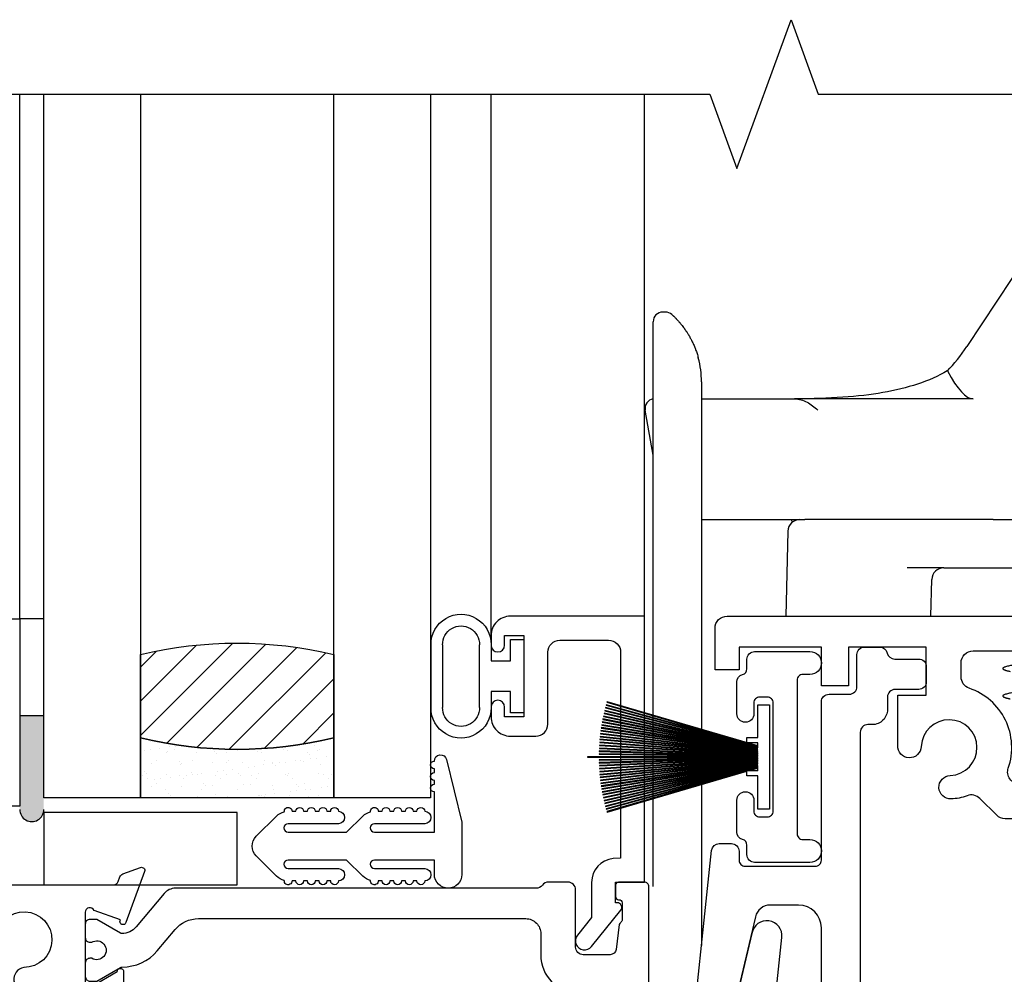
# Model space of a CAD drawing. Units: inches. Extents: x 0 to 166, y 0 to 105.
# Drawn here: x 58 to 61, y 81 to 84 of the extents above; entities that cross this region are included whole.
import ezdxf

# ---------------------------------------------------------------- set-up
doc = ezdxf.new("R2010")
doc.units = ezdxf.units.IN
doc.header["$MEASUREMENT"] = 0
doc.layers.get('0').update_dxf_attribs({"color": 4})

# ---------------------------------------------------------------- blocks, each defined once
blk = doc.blocks.new('H-10881')
for points in [[(3.8118, -0.8269), (3.8647, -0.7009, -0.970592), (3.8796, -0.7067), (3.879, -0.7081), (3.9563, -0.7303, 0.796432), (3.9791, -0.725), (3.9791, -0.5471, 0.57735), (3.9611, -0.5367), (3.8961, -0.5743, -1.029594), (3.8801, -0.5747), (3.8801, -0.5272, -0.267014), (3.9112, -0.4732), (3.9437, -0.4543, 0.267014), (3.9591, -0.4275), (3.9591, -0.0612, 0.414214), (3.9091, -0.0112), (3.0102, -0.0112, -0.198912), (2.9883, -0.0021), (2.9448, 0.0414, 0.294348), (2.912, 0.0485, -0.080058), (2.8705, 0.0401, -1), (2.8681, 0.101, 2.283228), (2.7932, 0.1759, -1), (2.7323, 0.1783), (2.7323, 0.3089), (2.8062, 0.3089), (2.8062, 0.4331), (2.605, 0.4331), (2.605, 0.3331), (2.535, 0.3331), (2.535, 0.4326), (2.322, 0.4326), (2.322, 0.3742), (2.26, 0.3742), (2.26, 0.482, -0.414214), (2.291, 0.513), (5.3547, 0.513, -0.414214), (5.4172, 0.4505), (5.4172, 0.0755, -1), (5.2922, 0.0755), (5.2922, 0.3919, 0.394081), (5.2633, 0.4229), (4.5112, 0.4232, 0.414329), (4.4802, 0.3922), (4.4802, -0.799), (4.3947, -0.799), (4.3947, -0.7625, -0.414214), (4.4027, -0.7545, 0.414214), (4.4107, -0.7465), (4.4107, -0.6115), (4.2919, -0.6115), (4.2919, -0.799), (3.9791, -0.799), (3.9791, -0.799, 0.201513), (3.9506, -0.787), (3.9082, -0.787, 0.22001), (3.8777, -0.8011), (3.8593, -0.8228, -0.133787), (3.8541, -0.8264), (3.8218, -0.8376, -0.649042)], [(2.8962, 0.3921, -0.414214), (2.9272, 0.4231), (4.276, 0.4231, -0.668179), (4.2979, 0.3702), (4.2398, 0.3121, -0.279113), (4.2086, 0.3044, 0.085422), (4.1609, 0.3108, 1.055526), (4.1556, 0.2447, -2.187771), (4.0784, 0.168, 0.999796), (4.0086, 0.1631, 0.043469), (4.0124, 0.1388, -0.48727), (3.9655, 0.0788), (3.0476, 0.0788, -0.51555), (3.0183, 0.12, 0.416032), (2.9172, 0.3264, -0.321363), (2.8962, 0.3558)], [(4.3373, 0.3106, -0.668179), (4.3902, 0.2886), (4.3902, -0.49, -0.414214), (4.3592, -0.521), (4.2916, -0.521, 0.290878), (4.2636, -0.5388, -0.33008), (4.2311, -0.5563, 0.703625), (4.2034, -0.6085, -2.264159), (4.097, -0.6085, 0.61625), (4.077, -0.5564, -0.384976), (4.0491, -0.5255), (4.0491, -0.0028, -0.50935), (4.106, 0.0386, 0.63883), (4.2812, 0.2276, -0.302482), (4.288, 0.2612)]]:
    blk.add_lwpolyline(points, format="xyb", close=True)
blk = doc.blocks.new('20-0876')
blk.add_lwpolyline([(2.535, 0.2915, -0.414214), (2.5547, 0.3111), (2.6073, 0.3111, 0.414214), (2.627, 0.3308), (2.627, 0.4134, -0.414214), (2.6466, 0.4331), (2.686, 0.4331, -0.35277), (2.7053, 0.4176, 0.35277), (2.7245, 0.4021), (2.7865, 0.4021, -0.414214), (2.8062, 0.3824), (2.8062, 0.343, -0.414214), (2.7865, 0.3233), (2.7254, 0.3233, 0.414214), (2.7057, 0.3037), (2.7057, 0.2714, -0.414214), (2.6667, 0.2324), (2.6551, 0.2324, 0.414214), (2.6354, 0.2127), (2.6354, -0.6448, 0.414214), (2.6944, -0.7038), (3.6886, -0.7038, 0.221695), (3.7491, -0.6756), (3.795, -0.621, -0.220025), (3.8846, -0.5788, 0.130033), (3.8886, -0.5778), (3.9498, -0.5424), (3.9672, -0.5424, -0.414214), (3.9792, -0.5544), (3.9792, -0.5895, -0.414214), (3.9672, -0.6015), (3.9626, -0.6015, 1.809097), (3.9626, -0.6428), (3.9672, -0.6428, -0.414214), (3.9792, -0.6548), (3.9792, -0.6899, -0.414214), (3.9672, -0.7019), (3.9498, -0.7019), (3.8885, -0.6665, 0.130137), (3.8846, -0.6655, 0.223258), (3.8481, -0.6823), (3.7757, -0.7686, -0.221695), (3.7458, -0.7826), (2.6991, -0.7826, 0.396743), (2.6402, -0.838), (2.6021, -1.4715, -0.396743), (2.5861, -1.4865), (2.5508, -1.4865, -0.414214), (2.535, -1.4708), (2.535, -0.2933, 0.414213), (2.476, -0.2343), (2.4023, -0.2343, 0.347713), (2.3644, -0.2643), (2.2681, -0.6715, -0.938371), (2.1913, -0.6585), (2.251, -0.0933, -0.38375), (2.2708, -0.0754), (2.3023, -0.0754, -0.414214), (2.322, -0.0951), (2.322, -0.1181, 0.414214), (2.3378, -0.1339), (2.5193, -0.1339, 0.414214), (2.535, -0.1181)], format="xyb", close=True)
blk = doc.blocks.new('IF-1389')
for name in ['H-10881', '20-0876']:
    blk.add_blockref(name, (0, 0))
blk = doc.blocks.new('SweepLock_Keeper')
for p, q in [((0.954, 1.157), (0.6512, 0.6977)), ((-0.1284, 0.7865), (-0.135, 0.7865)), ((-0.16, 0.6615), (-0.16, 0.7615)), ((-0.16, -0.2743), (-0.16, 0.6615)), ((-0.035, 0.6061), (-0.035, -0.3173)), ((-0.035, 0.562), (0.2057, 0.562)), ((0.6672, 0.562), (0.2057, 0.562)), ((-0.16, 0.4162), (-0.1805, 0.5327)), ((-0.035, 0.25), (0.232, 0.25)), ((0.7189, 0.25), (0.232, 0.25)), ((0.7189, 0.25), (1.1661, 0.25)), ((0.1885, 0.2198), (0.1828, 0)), ((0.5912, 0.125), (0.4965, 0.125)), ((0.5912, 0.125), (1.0953, 0.125)), ((0.5578, 0), (0.5602, 0.0948)), ((-0.16, -0.2793), (-0.16, -0.2753)), ((-0.16, -0.2843), (-0.16, -0.2804)), ((-0.16, -0.2892), (-0.16, -0.2853)), ((-0.16, -0.2941), (-0.16, -0.2903)), ((-0.16, -0.299), (-0.16, -0.2952)), ((-0.16, -0.3038), (-0.16, -0.3)), ((-0.16, -0.3085), (-0.16, -0.3048)), ((-0.16, -0.3132), (-0.16, -0.3095)), ((-0.16, -0.3179), (-0.16, -0.3143)), ((-0.16, -0.3226), (-0.16, -0.319)), ((-0.16, -0.3272), (-0.16, -0.3236)), ((-0.16, -0.3319), (-0.16, -0.3283)), ((-0.035, -0.3184), (-0.035, -0.3199)), ((-0.035, -0.321), (-0.035, -0.3225)), ((-0.035, -0.3236), (-0.035, -0.3251)), ((-0.035, -0.3261), (-0.035, -0.3276)), ((-0.035, -0.3286), (-0.035, -0.3301)), ((-0.16, -0.3365), (-0.16, -0.3329)), ((-0.16, -0.341), (-0.16, -0.3375)), ((-0.16, -0.3456), (-0.16, -0.342)), ((-0.16, -0.3502), (-0.16, -0.3466)), ((-0.16, -0.3547), (-0.16, -0.3512)), ((-0.16, -0.3592), (-0.16, -0.3557)), ((-0.035, -0.3312), (-0.035, -0.3326)), ((-0.035, -0.3336), (-0.035, -0.3351)), ((-0.035, -0.3361), (-0.035, -0.3375)), ((-0.035, -0.3386), (-0.035, -0.34)), ((-0.035, -0.341), (-0.035, -0.3424)), ((-0.035, -0.3434), (-0.035, -0.3448)), ((-0.035, -0.3458), (-0.035, -0.3472)), ((-0.035, -0.3482), (-0.035, -0.3496)), ((-0.035, -0.3506), (-0.035, -0.352)), ((-0.035, -0.353), (-0.035, -0.3543)), ((-0.035, -0.3553), (-0.035, -0.3567)), ((-0.16, -0.3638), (-0.16, -0.3602)), ((-0.16, -0.3683), (-0.16, -0.3648)), ((-0.16, -0.3729), (-0.16, -0.3693)), ((-0.16, -0.3774), (-0.16, -0.3739)), ((-0.16, -0.382), (-0.16, -0.3784)), ((-0.035, -0.3577), (-0.035, -0.3591)), ((-0.035, -0.3601), (-0.035, -0.3614)), ((-0.035, -0.3624), (-0.035, -0.3638)), ((-0.035, -0.3648), (-0.035, -0.3661)), ((-0.035, -0.3671), (-0.035, -0.3685)), ((-0.035, -0.3695), (-0.035, -0.3709)), ((-0.035, -0.3719), (-0.035, -0.3732)), ((-0.035, -0.3742), (-0.035, -0.3756)), ((-0.035, -0.3766), (-0.035, -0.378)), ((-0.035, -0.379), (-0.035, -0.3804)), ((-0.035, -0.3814), (-0.035, -0.3827)), ((-0.16, -0.3865), (-0.16, -0.383)), ((-0.16, -0.3911), (-0.16, -0.3875)), ((-0.16, -0.3957), (-0.16, -0.3921)), ((-0.16, -0.4003), (-0.16, -0.3967)), ((-0.16, -0.405), (-0.16, -0.4013)), ((-0.16, -0.4096), (-0.16, -0.406)), ((-0.035, -0.3838), (-0.035, -0.3852)), ((-0.035, -0.3862), (-0.035, -0.3876)), ((-0.035, -0.3886), (-0.035, -0.39)), ((-0.035, -0.391), (-0.035, -0.3925)), ((-0.035, -0.3935), (-0.035, -0.3949)), ((-0.035, -0.396), (-0.035, -0.3974)), ((-0.035, -0.3984), (-0.035, -0.3999)), ((-0.035, -0.401), (-0.035, -0.4025)), ((-0.035, -0.4035), (-0.035, -0.405)), ((-0.035, -0.4061), (-0.035, -0.4076)), ((-0.16, -0.4143), (-0.16, -0.4106)), ((-0.16, -0.419), (-0.16, -0.4153)), ((-0.16, -0.4238), (-0.16, -0.4201)), ((-0.16, -0.4286), (-0.16, -0.4248)), ((-0.16, -0.4334), (-0.16, -0.4296)), ((-0.035, -0.4087), (-0.035, -0.4102)), ((-0.035, -0.4113), (-0.035, -0.852)), ((-0.16, -0.4383), (-0.16, -0.4345)), ((-0.16, -0.4432), (-0.16, -0.4393)), ((-0.16, -0.4482), (-0.16, -0.4443)), ((-0.16, -0.4533), (-0.16, -0.4493)), ((-0.16, -0.6993), (-0.16, -0.4543)), ((-0.035, -0.7048), (-0.035, -0.7048))]:
    blk.add_line(p, q)
for centre, radius, start, end in [((-0.135, 0.7615), 0.025, 90, 180), ((-0.1284, 0.7615), 0.025, 47.5344, 90), ((-0.2706, 0.6061), 0.2356, 0, 15.2435), ((-0.1559, 0.537), 0.025, 99.4254, 190), ((0.2195, 0.219), 0.031, 90, 178.5), ((0.5912, 0.094), 0.031, 90, 178.5)]:
    blk.add_arc(centre, radius, start, end)
for centre, major_axis, ratio, start_param, end_param in [((0.146, 2.3404), (0.3318, -1.775), 0.331747, 0.22469, 0.331183), ((-0.2725, 6.2333), (0.943, -5.671), 0.05869, 6.113304, 6.273426)]:
    blk.add_ellipse(centre, major_axis=major_axis, ratio=ratio, start_param=start_param, end_param=end_param)
for points, knots in [([(-0.1115, 0.7799), (-0.1115, 0.7799), (-0.1115, 0.7799), (-0.1113, 0.7798), (-0.1112, 0.7796), (-0.111, 0.7795), (-0.1108, 0.7792), (-0.1103, 0.7788), (-0.1097, 0.7782), (-0.1089, 0.7775), (-0.1088, 0.7774), (-0.1087, 0.7773), (-0.1086, 0.7772), (-0.1083, 0.7769), (-0.1081, 0.7767), (-0.1078, 0.7764), (-0.1077, 0.7763), (-0.1075, 0.7762), (-0.1074, 0.7761), (-0.1073, 0.7759), (-0.1071, 0.7758), (-0.107, 0.7756), (-0.1064, 0.7751), (-0.1058, 0.7745), (-0.1051, 0.7739), (-0.1045, 0.7732), (-0.1038, 0.7725), (-0.1031, 0.7718), (-0.1027, 0.7714), (-0.1023, 0.771), (-0.1018, 0.7705), (-0.1015, 0.7702), (-0.1012, 0.7699), (-0.1009, 0.7695), (-0.1001, 0.7687), (-0.0993, 0.7679), (-0.0985, 0.767), (-0.0983, 0.7668), (-0.0981, 0.7666), (-0.0979, 0.7664), (-0.0977, 0.7661), (-0.0975, 0.7659), (-0.0973, 0.7657), (-0.0968, 0.7652), (-0.0964, 0.7648), (-0.096, 0.7643), (-0.0951, 0.7634), (-0.0943, 0.7624), (-0.0934, 0.7614), (-0.093, 0.7609), (-0.0926, 0.7604), (-0.0921, 0.7599), (-0.0917, 0.7594), (-0.0912, 0.7589), (-0.0908, 0.7583), (-0.089, 0.7562), (-0.0872, 0.754), (-0.0854, 0.7517), (-0.084, 0.75), (-0.0827, 0.7482), (-0.0813, 0.7464), (-0.0808, 0.7457), (-0.0803, 0.7451), (-0.0799, 0.7444), (-0.0796, 0.7441), (-0.0794, 0.7438), (-0.0792, 0.7435), (-0.0789, 0.7431), (-0.0787, 0.7428), (-0.0785, 0.7425), (-0.078, 0.7418), (-0.0775, 0.7412), (-0.0771, 0.7405), (-0.0762, 0.7392), (-0.0753, 0.7379), (-0.0744, 0.7365), (-0.073, 0.7344), (-0.0716, 0.7323), (-0.0702, 0.7301), (-0.0698, 0.7294), (-0.0694, 0.7287), (-0.069, 0.7281), (-0.0673, 0.7252), (-0.0655, 0.7222), (-0.0639, 0.7191), (-0.0625, 0.7166), (-0.0611, 0.714), (-0.0598, 0.7114), (-0.0595, 0.7108), (-0.0592, 0.7102), (-0.059, 0.7096), (-0.0574, 0.7064), (-0.0558, 0.7031), (-0.0544, 0.6997), (-0.0531, 0.6967), (-0.0518, 0.6936), (-0.0506, 0.6905), (-0.0505, 0.6902), (-0.0504, 0.6898), (-0.0502, 0.6895), (-0.0489, 0.686), (-0.0477, 0.6825), (-0.0465, 0.6789), (-0.0454, 0.6754), (-0.0443, 0.6718), (-0.0433, 0.6681)], [0, 0, 0, 0, 0.000143055, 0.000143055, 0.000143055, 0.000286111, 0.000286111, 0.000286111, 0.000537405, 0.000537405, 0.000537405, 0.000572222, 0.000572222, 0.000572222, 0.00064375, 0.00064375, 0.00064375, 0.000679513, 0.000679513, 0.000679513, 0.000715277, 0.000715277, 0.000715277, 0.000858333, 0.000858333, 0.000858333, 0.001001388, 0.001001388, 0.001001388, 0.00108437, 0.00108437, 0.00108437, 0.001144444, 0.001144444, 0.001144444, 0.001287499, 0.001287499, 0.001287499, 0.001323263, 0.001323263, 0.001323263, 0.001359027, 0.001359027, 0.001359027, 0.001430554, 0.001430554, 0.001430554, 0.00157361, 0.00157361, 0.00157361, 0.001644183, 0.001644183, 0.001644183, 0.001716665, 0.001716665, 0.001716665, 0.002002776, 0.002002776, 0.002002776, 0.002214092, 0.002214092, 0.002214092, 0.002288887, 0.002288887, 0.002288887, 0.002324651, 0.002324651, 0.002324651, 0.002360415, 0.002360415, 0.002360415, 0.002431943, 0.002431943, 0.002431943, 0.002574998, 0.002574998, 0.002574998, 0.00279448, 0.00279448, 0.00279448, 0.002861109, 0.002861109, 0.002861109, 0.00314722, 0.00314722, 0.00314722, 0.003380359, 0.003380359, 0.003380359, 0.003433331, 0.003433331, 0.003433331, 0.003719442, 0.003719442, 0.003719442, 0.003977421, 0.003977421, 0.003977421, 0.004005553, 0.004005553, 0.004005553, 0.004291663, 0.004291663, 0.004291663, 0.004577774, 0.004577774, 0.004577774, 0.004577774]), ([(0.6007, 0.6345), (0.6004, 0.6344), (0.6002, 0.6343), (0.5775, 0.6208), (0.5518, 0.6094), (0.4957, 0.5908), (0.4653, 0.5835), (0.4026, 0.5727), (0.3677, 0.5686), (0.2924, 0.5633), (0.2519, 0.5621), (0.2084, 0.562), (0.207, 0.562), (0.2057, 0.562)], [-9.244262, -9.244262, -9.244262, -9.244262, -9.241092, -9.241092, -8.900845, -8.900845, -8.560598, -8.560598, -8.220261, -8.220261, -7.879924, -7.879924, -7.869084, -7.869084, -7.869084, -7.869084]), ([(0.2057, 0.562), (0.2171, 0.562), (0.2278, 0.5587), (0.2476, 0.5482), (0.2569, 0.541), (0.2656, 0.5327)], [-2.0664128, -2.0664128, -2.0664128, -2.0664128, -1.9674183, -1.9674183, -1.8722262, -1.8722262, -1.8722262, -1.8722262])]:
    blk.add_open_spline(points, degree=3, knots=knots)
blk.add_open_spline([(0.2002, 0.2433), (0.1991, 0.2455), (0.1979, 0.2478), (0.1968, 0.25)], degree=3)
for points, weights, knots in [([(0.9138, -0.0926), (0.9328, -0.0966), (0.9328, -0.1), (0.9328, -0.1059), (0.8856, -0.1118), (0.8383, -0.1177), (0.7911, -0.1237), (0.7438, -0.1296), (0.7438, -0.1355), (0.7438, -0.1389), (0.7628, -0.1429)], [0.936473877322, 0.917785923168, 1, 0.866025403784, 1, 0.866025403784, 1, 0.866025403784, 1, 0.917785923168, 0.936473877322], [0.32196937, 0.32196937, 0.32196937, 0.33333333, 0.33333333, 0.35185185, 0.35185185, 0.37037037, 0.37037037, 0.38888889, 0.38888889, 0.40025286, 0.40025286, 0.40025286]), ([(0.9138, -0.1636), (0.9328, -0.1676), (0.9328, -0.171), (0.9328, -0.1769), (0.8856, -0.1828), (0.8383, -0.1887), (0.7911, -0.1947), (0.7438, -0.2006), (0.7438, -0.2065), (0.7438, -0.2099), (0.7628, -0.2139)], [0.936473877323, 0.917785923167, 1, 0.866025403784, 1, 0.866025403784, 1, 0.866025403784, 1, 0.917785923168, 0.936473877322], [0.43308048, 0.43308048, 0.43308048, 0.44444444, 0.44444444, 0.46296296, 0.46296296, 0.48148148, 0.48148148, 0.5, 0.5, 0.51136397, 0.51136397, 0.51136397])]:
    blk.add_rational_spline(points, weights, degree=2, knots=knots)
blk = doc.blocks.new('IF-1490')
for points in [[(0.5934, -0.2796, -1), (0.5784, -0.2741), (0.5789, -0.2727), (0.511, -0.248, 0.808221), (0.488, -0.2529), (0.488, -0.4333, 0.57735), (0.506, -0.4437), (0.571, -0.4062, -1.017117), (0.587, -0.4059), (0.587, -0.4472, -0.267949), (0.5558, -0.5013), (0.5112, -0.5271, 0.57735), (0.5112, -0.5531), (0.5416, -0.5706, -0.200372), (0.586, -0.6288, -0.491401), (0.556, -0.6677), (0.519, -0.6677, 0.414214), (0.488, -0.6987), (0.488, -0.9805, 0.414214), (0.519, -1.0115), (1.615, -1.0115, -0.414214), (1.757, -1.1535), (1.757, -1.2919), (1.6848, -1.2919), (1.6848, -1.4156), (1.875, -1.4156), (1.875, -1.3156), (1.945, -1.3156), (1.945, -1.4151), (2.158, -1.4151), (2.158, -1.3587), (2.22, -1.3587), (2.22, -1.4626, -0.414214), (2.189, -1.4936), (0.031, -1.4936, -0.414214), (0, -1.4626), (0, 0), (0.269, 0.5059), (0.319, 0.5059), (0.319, 0.0219), (0.288, 0.0219, -0.414214), (0.257, 0.0529), (0.257, 0.2711, 0.781286), (0.2193, 0.2805), (0.07, -0.0004), (0.07, -0.1506, 0.414214), (0.101, -0.1816), (0.5621, -0.1816, 0.315299), (0.5734, -0.1737), (0.578, -0.161, -0.221695), (0.5852, -0.1538), (0.6313, -0.1371, -0.63707), (0.6415, -0.1473)], [(0.6194, -0.2909, -0.223259), (0.5829, -0.3078, -0.130137), (0.579, -0.3067), (0.5177, -0.2714), (0.5003, -0.2714, 0.414214), (0.4883, -0.2834), (0.4883, -0.3185, 0.414214), (0.5003, -0.3305), (0.5049, -0.3305, -1.809097), (0.5049, -0.3718), (0.5003, -0.3718, 0.414214), (0.4883, -0.3838), (0.4883, -0.4189, 0.414214), (0.5003, -0.4309), (0.5177, -0.4309), (0.579, -0.3955, -0.133767), (0.583, -0.3945, 0.223876), (0.6745, -0.3523), (0.7203, -0.2977, -0.221695), (0.7808, -0.2694), (1.627, -0.2694, -0.414214), (1.666, -0.3084), (1.666, -0.3639, 0.414214), (1.7644, -0.4624), (1.8063, -0.4624, -0.414214), (1.8457, -0.5017), (1.8457, -0.5421, -0.414214), (1.8067, -0.5811), (1.6857, -0.5811, 0.414214), (1.666, -0.6008), (1.666, -0.6612, 0.414214), (1.6857, -0.6809), (1.8066, -0.6809, -0.414214), (1.8456, -0.7199), (1.8456, -1.1879, -0.414214), (1.8256, -1.2079), (1.7946, -1.2079, 0.414214), (1.7746, -1.2279), (1.7746, -1.2794, -0.414214), (1.7549, -1.2991), (1.7048, -1.2991, 0.414214), (1.6851, -1.3188), (1.6851, -1.3582, 0.414214), (1.7048, -1.3779), (1.7558, -1.3779, -0.35277), (1.7751, -1.3934, 0.35277), (1.7943, -1.4089), (1.8337, -1.4089, 0.414214), (1.8534, -1.3892), (1.8534, -1.3066, -0.414214), (1.873, -1.2869), (1.9256, -1.2869, 0.414214), (1.9453, -1.2672), (1.9453, -0.8577, -0.414214), (1.961, -0.8419), (2.1426, -0.8419, -0.414214), (2.1583, -0.8577), (2.1583, -0.8807, 0.414214), (2.178, -0.9004), (2.2098, -0.9004, 0.383711), (2.2296, -0.8825), (2.2893, -0.3178, 0.971518), (2.212, -0.3074), (2.1163, -0.712, -0.347713), (2.0784, -0.742), (2.0044, -0.742, -0.414214), (1.9453, -0.6829), (1.9453, -0.1867, 0.414214), (1.9335, -0.1749), (1.8672, -0.1749, 0.414214), (1.8593, -0.1827), (1.8593, -0.2125, 0.414214), (1.8672, -0.2203), (1.8684, -0.2203, -0.414214), (1.8764, -0.2283), (1.8764, -0.2723, -0.256894), (1.8726, -0.2791, 0.222288), (1.869, -0.2848), (1.8605, -0.3489, -0.376373), (1.8449, -0.3626), (1.7757, -0.3626, -0.414214), (1.756, -0.3429), (1.756, -0.1949, 0.414214), (1.736, -0.1749), (1.686, -0.1749, 0.234807), (1.6701, -0.1828, -0.234807), (1.6541, -0.1907), (0.7217, -0.1907, 0.221695), (0.6918, -0.2046)], [(0.079, -0.2826, -0.414214), (0.11, -0.2516), (0.1647, -0.2516, -0.414214), (0.1957, -0.2826), (0.1957, -0.3198, 0.953252), (0.2581, -0.3199, -2.35245), (0.329, -0.3956, 0.933652), (0.3361, -0.4574, 0.076808), (0.3763, -0.4493, -0.521371), (0.418, -0.4784), (0.418, -0.9997, -0.522486), (0.3762, -1.0288, 0.154911), (0.2959, -1.0249, 0.877981), (0.3112, -1.084, -2.320541), (0.2617, -1.1762, 0.851135), (0.197, -1.1867), (0.197, -1.2342, -0.198912), (0.1879, -1.2562), (0.1319, -1.3122, -0.668179), (0.079, -1.2902)], [(0.2815, -1.2869, 0.29142), (0.2489, -1.2941), (0.1804, -1.3627, 0.668179), (0.2023, -1.4156), (1.584, -1.4156, 0.414214), (1.615, -1.3846), (1.615, -1.2863, -0.907734), (1.618, -1.2254, 2.281241), (1.5431, -1.1506, -1.000737), (1.4821, -1.1481, -0.053175), (1.4862, -1.1202, 0.490271), (1.4562, -1.0815), (0.4981, -1.0815, 0.486178), (0.468, -1.1198, -0.599085)]]:
    blk.add_lwpolyline(points, format="xyb", close=True)
blk = doc.blocks.new('20-7051A')
at = {"linetype": 'Continuous'}
for p, q in [((-0.2401, 0.081), (-0.2401, -0.081)), ((-0.2101, -0.081), (-0.2101, 0.081)), ((-0.115, 0.081), (-0.115, -0.081)), ((-0.085, 0.04), (-0.085, 0.081)), ((0, 0.095), (-0.035, 0.095)), ((-0.035, 0.095), (-0.035, 0.04)), ((0, -0.095), (0, 0.095)), ((-0.035, 0.04), (-0.085, 0.04)), ((-0.085, -0.081), (-0.085, -0.04)), ((-0.085, -0.04), (-0.035, -0.04)), ((-0.035, -0.04), (-0.035, -0.095)), ((-0.035, -0.095), (0, -0.095))]:
    blk.add_line(p, q, dxfattribs=at)
for centre, radius, start, end in [((-0.1625, 0.0825), 0.0775, 358.9231, 181.0769), ((-0.1625, 0.0824), 0.0476, 358.2538, 181.7462), ((-0.1625, -0.0825), 0.0775, 178.9231, 1.0769), ((-0.1625, -0.0824), 0.0476, 178.2538, 1.7462)]:
    blk.add_arc(centre, radius, start, end, dxfattribs=at)
blk = doc.blocks.new('S-11155')
blk.add_lwpolyline([(-0.0815, 0.0535), (-0.0855, 0.0535), (-0.0855, 0), (-0.0105, 0), (-0.0105, -0.6876), (-0.3575, -0.6876, -0.414214), (-0.4075, -0.6376), (-0.4075, -0.6126, -1), (-0.3725, -0.6126), (-0.3725, -0.6376), (-0.3225, -0.6376), (-0.3225, -0.4276), (-0.3725, -0.4276), (-0.3725, -0.4526, -1), (-0.4075, -0.4526), (-0.4075, -0.4276, -0.414214), (-0.3575, -0.3776), (-0.2915, -0.3776, -0.414214), (-0.2605, -0.4086), (-0.2605, -0.5946, 0.414214), (-0.2295, -0.6256), (-0.1035, -0.6256, 0.414214), (-0.0725, -0.5946), (-0.0725, -0.062), (-0.0916, -0.061, -0.385839), (-0.1475, 0.0007), (-0.1475, 0.0914), (-0.1843, 0.1369, -1), (-0.1477, 0.1664), (-0.0722, 0.073, -0.630755)], format="xyb", close=True)
blk = doc.blocks.new('20-7187')
for p, q in [((-0.4336, 0.1278), (-0.4338, 0.1268)), ((-0.04, 0.0254), (-0.4336, 0.1278)), ((-0.4316, 0.1351), (-0.4319, 0.1342)), ((-0.4319, 0.1342), (-0.04, 0.0259)), ((-0.04, 0.0269), (-0.4316, 0.1351)), ((-0.4295, 0.1424), (-0.4298, 0.1414)), ((-0.4298, 0.1414), (-0.04, 0.0275)), ((-0.04, 0.0285), (-0.4295, 0.1424)), ((-0.4388, 0.1057), (-0.439, 0.1047)), ((-0.439, 0.1047), (-0.04, 0.0198)), ((-0.04, 0.0209), (-0.4388, 0.1057)), ((-0.4372, 0.1131), (-0.4374, 0.1121)), ((-0.4374, 0.1121), (-0.04, 0.0213)), ((-0.04, 0.0224), (-0.4372, 0.1131)), ((-0.4354, 0.1205), (-0.4357, 0.1195)), ((-0.4357, 0.1195), (-0.04, 0.0229)), ((-0.04, 0.0239), (-0.4354, 0.1205)), ((-0.4338, 0.1268), (-0.04, 0.0244)), ((-0.4431, 0.0834), (-0.4432, 0.0824)), ((-0.4432, 0.0824), (-0.04, 0.0154)), ((-0.04, 0.0164), (-0.4431, 0.0834)), ((-0.4418, 0.0909), (-0.442, 0.0899)), ((-0.442, 0.0899), (-0.04, 0.0169)), ((-0.04, 0.0179), (-0.4418, 0.0909)), ((-0.4404, 0.0983), (-0.4405, 0.0973)), ((-0.4405, 0.0973), (-0.04, 0.0184)), ((-0.04, 0.0194), (-0.4404, 0.0983)), ((-0.4472, 0.0534), (-0.4473, 0.0524)), ((-0.4473, 0.0524), (-0.04, 0.0096)), ((-0.04, 0.0106), (-0.4472, 0.0534)), ((-0.4463, 0.0609), (-0.4464, 0.0599)), ((-0.4464, 0.0599), (-0.04, 0.011)), ((-0.04, 0.012), (-0.4463, 0.0609)), ((-0.4453, 0.0684), (-0.4455, 0.0674)), ((-0.4455, 0.0674), (-0.04, 0.0125)), ((-0.04, 0.0135), (-0.4453, 0.0684)), ((-0.4443, 0.0759), (-0.4444, 0.0749)), ((-0.4444, 0.0749), (-0.04, 0.0139)), ((-0.04, 0.0149), (-0.4443, 0.0759)), ((-0.04, 0.0062), (-0.4491, 0.0308)), ((-0.4491, 0.0308), (-0.4491, 0.0298)), ((-0.4491, 0.0298), (-0.04, 0.0052)), ((-0.4485, 0.0383), (-0.4486, 0.0373)), ((-0.4486, 0.0373), (-0.04, 0.0067)), ((-0.04, 0.0077), (-0.4485, 0.0383)), ((-0.4479, 0.0459), (-0.448, 0.0449)), ((-0.448, 0.0449), (-0.04, 0.0081)), ((-0.04, 0.0091), (-0.4479, 0.0459)), ((-0.04, 0.0269), (-0.04, 0.0275)), ((-0.04, 0.0254), (-0.04, 0.0259)), ((-0.48, 0.0005), (-0.4801, -0.0005)), ((-0.04, 0.0005), (-0.48, 0.0005)), ((-0.4499, 0.0081), (-0.45, 0.0071)), ((-0.45, 0.0071), (-0.04, 0.0009)), ((-0.04, 0.0019), (-0.4499, 0.0081)), ((-0.04, 0.0034), (-0.4498, 0.0156)), ((-0.4498, 0.0156), (-0.4498, 0.0146)), ((-0.4498, 0.0146), (-0.04, 0.0024)), ((-0.04, 0.0048), (-0.4495, 0.0232)), ((-0.4495, 0.0232), (-0.4495, 0.0222)), ((-0.4495, 0.0222), (-0.04, 0.0038)), ((-0.04, 0.0239), (-0.04, 0.0244)), ((-0.04, 0.0224), (-0.04, 0.0229)), ((-0.04, 0.0209), (-0.04, 0.0213)), ((-0.04, 0.0194), (-0.04, 0.0198)), ((-0.04, 0.0179), (-0.04, 0.0184)), ((-0.04, 0.0164), (-0.04, 0.0169)), ((-0.04, 0.0149), (-0.04, 0.0154)), ((-0.04, 0.0135), (-0.04, 0.0139)), ((-0.04, 0.012), (-0.04, 0.0125)), ((-0.04, 0.0106), (-0.04, 0.011)), ((-0.04, 0.0091), (-0.04, 0.0096)), ((-0.04, 0.0077), (-0.04, 0.0081)), ((-0.04, 0.0062), (-0.04, 0.0067)), ((-0.04, 0.0048), (-0.04, 0.0052)), ((-0.04, 0.0034), (-0.04, 0.0038)), ((-0.04, 0.0019), (-0.04, 0.0024)), ((-0.04, 0.0005), (-0.04, 0.0009)), ((-0.4801, -0.0005), (-0.45, -0.0005)), ((-0.45, -0.0005), (-0.04, -0.0005)), ((-0.04, -0.0009), (-0.45, -0.0071)), ((-0.45, -0.0071), (-0.4499, -0.0081)), ((-0.4499, -0.0081), (-0.04, -0.0019)), ((-0.04, -0.0024), (-0.4498, -0.0146)), ((-0.4498, -0.0156), (-0.04, -0.0034)), ((-0.4498, -0.0146), (-0.4498, -0.0156)), ((-0.04, -0.0038), (-0.4495, -0.0222)), ((-0.4495, -0.0232), (-0.04, -0.0048)), ((-0.4495, -0.0222), (-0.4495, -0.0232)), ((-0.04, -0.0052), (-0.4491, -0.0298)), ((-0.4491, -0.0308), (-0.04, -0.0062)), ((-0.04, -0.0067), (-0.4486, -0.0373)), ((-0.4485, -0.0383), (-0.04, -0.0077)), ((-0.04, -0.0081), (-0.448, -0.0449)), ((-0.4479, -0.0459), (-0.04, -0.0091)), ((-0.04, -0.0096), (-0.4473, -0.0524)), ((-0.4472, -0.0534), (-0.04, -0.0106)), ((-0.04, -0.011), (-0.4464, -0.0599)), ((-0.4463, -0.0609), (-0.04, -0.012)), ((-0.04, -0.0125), (-0.4455, -0.0674)), ((-0.4453, -0.0684), (-0.04, -0.0135)), ((-0.04, -0.0139), (-0.4444, -0.0749)), ((-0.4443, -0.0759), (-0.04, -0.0149)), ((-0.04, -0.0154), (-0.4432, -0.0824)), ((-0.4431, -0.0834), (-0.04, -0.0164)), ((-0.04, -0.0169), (-0.442, -0.0899)), ((-0.4418, -0.0909), (-0.04, -0.0179)), ((-0.04, -0.0184), (-0.4405, -0.0973)), ((-0.4404, -0.0983), (-0.04, -0.0194)), ((-0.04, -0.0198), (-0.439, -0.1047)), ((-0.4388, -0.1057), (-0.04, -0.0209)), ((-0.04, -0.0213), (-0.4374, -0.1121)), ((-0.4372, -0.1131), (-0.04, -0.0224)), ((-0.04, -0.0229), (-0.4357, -0.1195)), ((-0.4354, -0.1205), (-0.04, -0.0239)), ((-0.04, -0.0244), (-0.4338, -0.1268)), ((-0.4336, -0.1278), (-0.04, -0.0254)), ((-0.04, -0.0009), (-0.04, -0.0005)), ((-0.04, -0.0024), (-0.04, -0.0019)), ((-0.04, -0.0038), (-0.04, -0.0034)), ((-0.04, -0.0052), (-0.04, -0.0048)), ((-0.04, -0.0067), (-0.04, -0.0062)), ((-0.04, -0.0081), (-0.04, -0.0077)), ((-0.04, -0.0096), (-0.04, -0.0091)), ((-0.04, -0.011), (-0.04, -0.0106)), ((-0.04, -0.0125), (-0.04, -0.012)), ((-0.04, -0.0139), (-0.04, -0.0135)), ((-0.04, -0.0154), (-0.04, -0.0149)), ((-0.04, -0.0169), (-0.04, -0.0164)), ((-0.04, -0.0184), (-0.04, -0.0179)), ((-0.04, -0.0198), (-0.04, -0.0194)), ((-0.04, -0.0213), (-0.04, -0.0209)), ((-0.04, -0.0229), (-0.04, -0.0224)), ((-0.04, -0.0244), (-0.04, -0.0239)), ((-0.04, -0.0259), (-0.04, -0.0254)), ((-0.4491, -0.0298), (-0.4491, -0.0308)), ((-0.4486, -0.0373), (-0.4485, -0.0383)), ((-0.448, -0.0449), (-0.4479, -0.0459)), ((-0.04, -0.0259), (-0.4319, -0.1342)), ((-0.4316, -0.1351), (-0.04, -0.0269)), ((-0.04, -0.0275), (-0.4298, -0.1414)), ((-0.4295, -0.1424), (-0.068, -0.0367)), ((-0.0657, -0.036), (-0.04, -0.0285)), ((-0.04, -0.036), (-0.0657, -0.036)), ((-0.04, -0.0275), (-0.04, -0.0269)), ((-0.04, -0.036), (-0.04, -0.0285)), ((-0.4473, -0.0524), (-0.4472, -0.0534)), ((-0.4464, -0.0599), (-0.4463, -0.0609)), ((-0.4455, -0.0674), (-0.4453, -0.0684)), ((-0.4444, -0.0749), (-0.4443, -0.0759)), ((-0.4432, -0.0824), (-0.4431, -0.0834)), ((-0.442, -0.0899), (-0.4418, -0.0909)), ((-0.4405, -0.0973), (-0.4404, -0.0983)), ((-0.439, -0.1047), (-0.4388, -0.1057)), ((-0.4374, -0.1121), (-0.4372, -0.1131)), ((-0.4357, -0.1195), (-0.4354, -0.1205)), ((-0.4338, -0.1268), (-0.4336, -0.1278)), ((-0.4319, -0.1342), (-0.4316, -0.1351)), ((-0.4298, -0.1414), (-0.4295, -0.1424))]:
    blk.add_line(p, q)
blk.add_lwpolyline([(-0.04, 0.0285), (-0.04, 0.037), (-0.068, 0.037), (-0.068, 0.05), (-0.04, 0.05), (-0.04, 0.135), (-0.01, 0.135), (-0.01, -0.135), (-0.04, -0.135), (-0.04, -0.049), (-0.068, -0.049), (-0.068, -0.0367)])
blk = doc.blocks.new('20-0867')
blk.add_lwpolyline([(-0.1596, -0.093), (-0.1396, -0.093, 0.414214), (-0.1246, -0.078), (-0.1246, 0.202, 0.414214), (-0.1396, 0.217), (-0.1596, 0.217, 0.414214), (-0.1746, 0.202), (-0.1746, 0.174, -1), (-0.2186, 0.174), (-0.2186, 0.256, -0.339938), (-0.2037, 0.2754, 0.339938), (-0.1926, 0.2898), (-0.1926, 0.3146, -0.414214), (-0.1726, 0.3346), (-0.0295, 0.3346, -1), (-0.0295, 0.2757), (-0.0479, 0.2757, 0.414214), (-0.0629, 0.2607), (-0.0629, -0.1363, 0.414214), (-0.0479, -0.1513), (-0.0296, -0.1513, -1), (-0.0296, -0.2105), (-0.1726, -0.2105, -0.414214), (-0.1926, -0.1905), (-0.1926, -0.1658, 0.339938), (-0.2037, -0.1513, -0.339938), (-0.2186, -0.132), (-0.2186, -0.05, -1), (-0.1746, -0.05), (-0.1746, -0.078, 0.414214)], format="xyb", close=True)
blk = doc.blocks.new('20-4285')
at = {"linetype": 'Continuous'}
blk.add_lwpolyline([(-0.5315, 0.0197, 0.414214), (-0.5315, -0.0312), (-0.4795, -0.0832, 0.138962), (-0.459, -0.0946, 1.060038), (-0.4391, -0.0957), (-0.4291, -0.0957, 1), (-0.4091, -0.0957), (-0.3991, -0.0957, 1), (-0.3791, -0.0957), (-0.3691, -0.0957, 1), (-0.3491, -0.0957), (-0.3391, -0.0957, 1), (-0.3191, -0.0957, 1), (-0.3191, -0.0637), (-0.4491, -0.0637, -1), (-0.4491, -0.0417), (-0.2978, -0.0417), (-0.2564, -0.0832, 0.138962), (-0.2359, -0.0946, 1.060038), (-0.216, -0.0957), (-0.206, -0.0957, 1), (-0.186, -0.0957), (-0.176, -0.0957, 1), (-0.156, -0.0957), (-0.146, -0.0957, 1), (-0.126, -0.0957), (-0.116, -0.0957, 1), (-0.096, -0.0957, 1), (-0.096, -0.0637), (-0.226, -0.0637, -1), (-0.226, -0.0417), (-0.071, -0.0417), (-0.071, -0.1457, 1), (-0.071, -0.1657), (-0.071, -0.1757, 1), (-0.071, -0.1957), (-0.071, -0.2057, 1), (-0.071, -0.2257, 0.887022), (-0.0395, -0.2295), (0, -0.0678), (0, 0.0678, 1), (-0.071, 0.0678), (-0.071, 0.0303), (-0.226, 0.0303, -1), (-0.226, 0.0523), (-0.096, 0.0523, 1), (-0.096, 0.0843, 1), (-0.116, 0.0843), (-0.126, 0.0843, 1), (-0.146, 0.0843), (-0.156, 0.0843, 1), (-0.176, 0.0843), (-0.186, 0.0843, 1), (-0.206, 0.0843), (-0.216, 0.0843, 1.060038), (-0.2359, 0.0831, 0.138962), (-0.2564, 0.0717), (-0.2978, 0.0303), (-0.4491, 0.0303, -1), (-0.4491, 0.0523), (-0.3191, 0.0523, 1), (-0.3191, 0.0843, 1), (-0.3391, 0.0843), (-0.3491, 0.0843, 1), (-0.3691, 0.0843), (-0.3791, 0.0843, 1), (-0.3991, 0.0843), (-0.4091, 0.0843, 1), (-0.4291, 0.0843), (-0.4391, 0.0843, 1.060038), (-0.459, 0.0831, 0.138962), (-0.4795, 0.0717)], format="xyb", close=True, dxfattribs=at)

msp = doc.modelspace()

# ---------------------------------------------------------------- hatches: boundary and pattern name
h = msp.add_hatch()
h.set_pattern_fill('ANSI31', color=256, scale=0.5, style=0)
h.set_pattern_definition([(45, (34.32224, 51.97585), (-0.04419417, 0.04419417), [])])
h.paths.add_polyline_path([(59.304758, 82.109116, -0.12), (58.804758, 82.109116), (58.804758, 82.324116, -0.12), (59.304758, 82.324116)])
h = msp.add_hatch(color=256)
edge = h.paths.add_edge_path()
edge.add_line((58.554758, 81.92399), (58.554758, 82.166678))
edge.add_line((58.554758, 82.166678), (58.492916, 82.166678))
edge.add_line((58.492916, 82.166678), (58.492916, 81.932678))
edge.add_line((58.492916, 81.932678), (58.492916, 81.923844))
edge.add_arc((58.523834, 81.923236), 0.030924, 178.874712, 359.838544)
edge.add_line((58.554758, 81.923149), (58.554758, 81.92399))
h = msp.add_hatch()
h.set_pattern_fill('AR-SAND', color=256, scale=0.03, style=0)
h.set_pattern_definition([(37.5, (34.32224, 51.975853), (-0.0018898, 0.057804713), [0, -0.0456, 0, -0.051, 0, -0.04875]), (7.5, (34.32224, 51.97585), (0.0530933, 0.08466438), [0, -0.0246, 0, -0.0411, 0, -0.01575]), (327.5, (34.28534, 51.975853), (0.093424256, 0.00016977), [0, -0.015, 0, -0.054, 0, -0.0705]), (317.5, (34.28534, 51.97585), (0.0901838, 0.02633027), [0, -0.0075, 0, -0.0354, 0, -0.0405])])
h.paths.add_polyline_path([(58.804758, 82.109116), (58.804758, 81.954116), (59.304758, 81.954116), (59.304758, 82.109116, -0.12)])

# ---------------------------------------------------------------- linework, layer by layer
for p, q in [((58.492916, 82.416678), (58.492916, 83.773975)), ((58.554758, 81.954116), (58.554758, 83.773975)), ((58.804758, 83.773975), (58.804758, 81.954116)), ((59.304758, 81.954116), (59.304758, 83.773975)), ((59.554758, 83.773975), (59.554758, 81.954116)), ((59.711216, 82.373494), (59.711216, 83.773975)), ((60.108216, 82.423494), (60.108216, 83.773975)), ((59.554758, 81.954116), (58.554758, 81.954116))]:
    msp.add_line(p, q)
msp.add_lwpolyline([(57.99717, 83.773975), (60.276872, 83.773975), (60.346872, 83.581652), (60.486872, 83.966299), (60.556872, 83.773975), (62.836565, 83.773975)])
for points in [[(58.554758, 82.166678), (58.554758, 82.416678), (58.492916, 82.416678), (58.492916, 82.166678)], [(59.054758, 81.916178), (58.554758, 81.916178), (58.554758, 81.729178), (59.054758, 81.729178)]]:
    msp.add_lwpolyline(points, close=True)
for points in [[(58.804758, 82.109116), (58.804758, 82.324116, -0.12), (59.304758, 82.324116), (59.304758, 82.109116, -0.12)], [(59.304758, 82.109116), (59.304758, 81.954116), (58.804758, 81.954116), (58.804758, 82.109116, 0.12)]]:
    msp.add_lwpolyline(points, format="xyb", close=True)
msp.add_arc((58.523839, 81.923245), 0.030928, 178.891074, 1.380264)

# ---------------------------------------------------------------- block references
for name, p in [('SweepLock_Keeper', (60.290393, 82.423741)), ('IF-1490', (58.173916, 81.910763)), ('IF-1389', (58.030365, 81.910763)), ('20-0867', (60.565393, 81.997439)), ('20-7187', (60.44079, 82.059465))]:
    msp.add_blockref(name, p)
at = {"xscale": -1, "rotation": 180}
for name, p in [('20-7051A', (59.796216, 82.268494)), ('S-11155', (60.118715, 81.735903)), ('20-4285', (59.635758, 81.823306))]:
    msp.add_blockref(name, p, dxfattribs=at)

doc.saveas('drawing.dxf')
